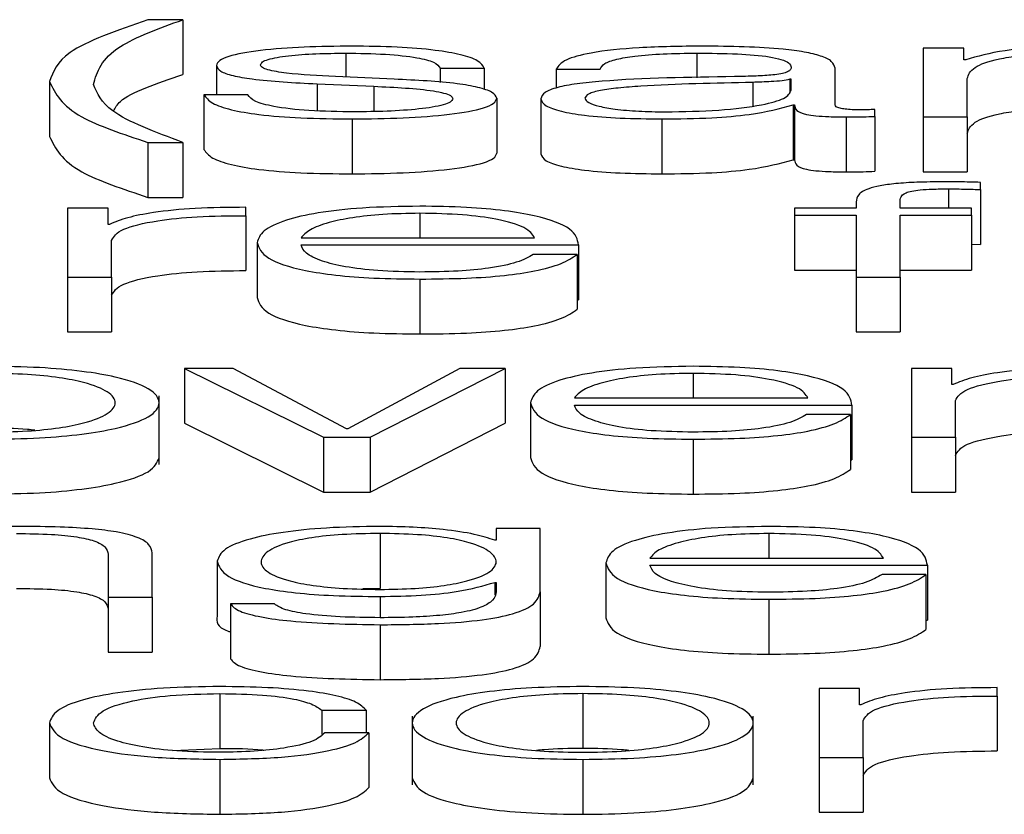
# Paper-space layout 'SHEET 2' of a CAD drawing. Units: inches. Extents: x 0.1 to 10.8, y 0.2 to 8.4.
# Drawn here: x 3.9 to 3.9, y 7 to 7.1 of the extents above; entities that cross this region are included whole.
import ezdxf

# ---------------------------------------------------------------- set-up
doc = ezdxf.new("R2010")
doc.units = ezdxf.units.IN
doc.header["$MEASUREMENT"] = 0

psp = doc.layouts.new('SHEET 2')

# ---------------------------------------------------------------- linework, layer by layer
at = {"color": 7, "linetype": 'Continuous', "lineweight": 25}
for p, q in [((3.87346114, 7.05656508), (3.87314728, 7.05656508)), ((3.87346114, 7.05656508), (3.87346114, 7.0560718)), ((3.88047763, 7.05630979), (3.88011401, 7.05630979)), ((3.88011401, 7.05630979), (3.88011401, 7.05569146)), ((3.88047763, 7.05620568), (3.88047763, 7.05630979)), ((3.88049637, 7.05620568), (3.88047763, 7.05620568)), ((3.87376342, 7.05615412), (3.87376342, 7.05589154)), ((3.87577339, 7.05612895), (3.87616836, 7.05612895)), ((3.87577339, 7.05612895), (3.87577339, 7.05600079)), ((3.87616836, 7.05612895), (3.87616836, 7.05593691)), ((3.8768162, 7.05612056), (3.87721117, 7.05612056)), ((3.8768162, 7.05612056), (3.8768162, 7.05595091)), ((3.87932168, 7.05580044), (3.87932168, 7.05612895)), ((3.87226225, 7.05601015), (3.87226225, 7.05551687)), ((3.87535899, 7.0560307), (3.87483111, 7.05605346)), ((3.8789267, 7.05602946), (3.87891409, 7.05602946)), ((3.87891409, 7.05602946), (3.87891409, 7.05591786)), ((3.8789267, 7.05593108), (3.8789267, 7.05602946)), ((3.88050898, 7.05569146), (3.88050898, 7.05603668)), ((3.87466787, 7.05598863), (3.87517667, 7.05596704)), ((3.87466787, 7.05598863), (3.87466787, 7.05574698)), ((3.87517667, 7.05596704), (3.87517667, 7.05574062)), ((3.87365028, 7.05589154), (3.87365028, 7.05539826)), ((3.87404525, 7.05589154), (3.87365028, 7.05589154)), ((3.8762815, 7.05585916), (3.8762815, 7.05536588)), ((3.87667784, 7.05585435), (3.87667784, 7.05536107)), ((3.87894545, 7.05579921), (3.87894545, 7.05530593)), ((3.87894545, 7.05579921), (3.87895805, 7.05579921)), ((3.87895805, 7.05579921), (3.87895805, 7.05530593)), ((3.87967984, 7.05569627), (3.87967984, 7.05575967)), ((3.87498208, 7.05567351), (3.87498208, 7.05518023)), ((3.87776461, 7.05567351), (3.87776461, 7.05518023)), ((3.87942221, 7.05569146), (3.87942221, 7.05519818)), ((3.87967984, 7.05569627), (3.87967984, 7.05520299)), ((3.88011401, 7.05569146), (3.88011401, 7.05519818)), ((3.88011401, 7.05569146), (3.88050898, 7.05569146)), ((3.88050898, 7.05569146), (3.88050898, 7.05519818)), ((3.87314728, 7.05546257), (3.87346114, 7.05546257)), ((3.87314728, 7.05546257), (3.87314728, 7.05496929)), ((3.87346114, 7.05546257), (3.87346114, 7.05496929)), ((3.87894545, 7.05530593), (3.87895805, 7.05530593)), ((3.88011401, 7.05519818), (3.88050898, 7.05519818)), ((3.88062826, 7.05503945), (3.88062826, 7.05510402)), ((3.88062826, 7.05503945), (3.88062826, 7.05454617)), ((3.87314728, 7.05496929), (3.87346114, 7.05496929)), ((3.87242549, 7.05487155), (3.87242549, 7.05425323)), ((3.87278911, 7.05487155), (3.87242549, 7.05487155)), ((3.87278911, 7.05472661), (3.87278911, 7.05487155)), ((3.87402651, 7.05480458), (3.87402651, 7.05487994)), ((3.87895805, 7.05487155), (3.87895805, 7.05480815)), ((3.87951081, 7.05487155), (3.87895805, 7.05487155)), ((3.87951081, 7.05492787), (3.87951081, 7.05487155)), ((3.87990579, 7.05487155), (3.87990579, 7.05492546)), ((3.88054647, 7.05487155), (3.87990579, 7.05487155)), ((3.88054647, 7.05480815), (3.88054647, 7.05487155)), ((3.87402651, 7.05480458), (3.87402651, 7.0543113)), ((3.87895805, 7.05480815), (3.87951081, 7.05480815)), ((3.87895805, 7.05480815), (3.87895805, 7.05431487)), ((3.87951081, 7.05480815), (3.87951081, 7.05425323)), ((3.87990579, 7.05480815), (3.88054647, 7.05480815)), ((3.87990579, 7.05425323), (3.87990579, 7.05480815)), ((3.88054647, 7.05480815), (3.88054647, 7.05431487)), ((3.87280172, 7.05472661), (3.87278911, 7.05472661)), ((3.87282046, 7.05425323), (3.87282046, 7.05458284)), ((3.8745227, 7.05460547), (3.87662161, 7.05460547)), ((3.87412772, 7.05456242), (3.87412772, 7.05406914)), ((3.8745227, 7.05454207), (3.87701658, 7.05454207)), ((3.87701658, 7.05454207), (3.87701658, 7.05404879)), ((3.88054647, 7.05454862), (3.88062826, 7.05454617)), ((3.87700398, 7.05445695), (3.876609, 7.05445695)), ((3.87700398, 7.05445695), (3.87700398, 7.05396367)), ((3.87242549, 7.05425323), (3.87282046, 7.05425323)), ((3.87242549, 7.05425323), (3.87242549, 7.05375995)), ((3.87282046, 7.05425323), (3.87282046, 7.05375995)), ((3.87559141, 7.05423521), (3.87559141, 7.05374193)), ((3.87895805, 7.05431487), (3.87951081, 7.05431487)), ((3.87951081, 7.05425323), (3.87951081, 7.05375995)), ((3.87951081, 7.05425323), (3.87990579, 7.05425323)), ((3.87990579, 7.05431487), (3.88054647, 7.05431487)), ((3.87990579, 7.05425323), (3.87990579, 7.05375995)), ((3.87700398, 7.05404879), (3.87701658, 7.05404879)), ((3.87242549, 7.05375995), (3.87282046, 7.05375995)), ((3.87951081, 7.05375995), (3.87990579, 7.05375995)), ((3.87391439, 7.05343326), (3.87347477, 7.05343326)), ((3.87347477, 7.05343326), (3.8747241, 7.05281499)), ((3.87347477, 7.05343326), (3.87347477, 7.05293998)), ((3.8749313, 7.05289036), (3.87391439, 7.05343326)), ((3.8759489, 7.05343326), (3.87494391, 7.05289036)), ((3.87514498, 7.05281499), (3.87635716, 7.05343326)), ((3.87635716, 7.05343326), (3.8759489, 7.05343326)), ((3.87635716, 7.05343326), (3.87635716, 7.05293998)), ((3.88000734, 7.05343326), (3.88000734, 7.05281499)), ((3.88037096, 7.05343326), (3.88000734, 7.05343326)), ((3.88037096, 7.05328838), (3.88037096, 7.05343326)), ((3.88038357, 7.05328838), (3.88037096, 7.05328838)), ((3.87324781, 7.05256912), (3.87324781, 7.05318572)), ((3.8769791, 7.05316724), (3.87907767, 7.05316724)), ((3.87658412, 7.05312419), (3.87658412, 7.05263091)), ((3.8769791, 7.05310384), (3.87947299, 7.05310384)), ((3.87947299, 7.05310384), (3.87947299, 7.05261056)), ((3.88040266, 7.05281499), (3.88040266, 7.05314454)), ((3.87946038, 7.05301872), (3.8790654, 7.05301872)), ((3.87946038, 7.05301872), (3.87946038, 7.05252544)), ((3.87347477, 7.05293998), (3.8747241, 7.05232171)), ((3.87514498, 7.05232171), (3.87635716, 7.05293998)), ((3.8747241, 7.05281499), (3.87514498, 7.05281499)), ((3.8747241, 7.05281499), (3.8747241, 7.05232171)), ((3.87494391, 7.05289036), (3.8749313, 7.05289036)), ((3.87514498, 7.05281499), (3.87514498, 7.05232171)), ((3.88000734, 7.05281499), (3.88000734, 7.05232171)), ((3.88000734, 7.05281499), (3.88040266, 7.05281499)), ((3.88040266, 7.05281499), (3.88040266, 7.05232171)), ((3.87804713, 7.05279698), (3.87804713, 7.0523037)), ((3.87946038, 7.05261056), (3.87947299, 7.05261056)), ((3.8747241, 7.05232171), (3.87514498, 7.05232171)), ((3.88000734, 7.05232171), (3.88040266, 7.05232171)), ((3.87523256, 7.05194964), (3.87523256, 7.05145636)), ((3.87627605, 7.05199502), (3.87627605, 7.05188838)), ((3.87667103, 7.05199502), (3.87627605, 7.05199502)), ((3.87667103, 7.0514269), (3.87667103, 7.05199502)), ((3.87627605, 7.05188838), (3.87626344, 7.05188838)), ((3.87278979, 7.05176262), (3.87278979, 7.0513767)), ((3.87318476, 7.0513767), (3.87318476, 7.05177459)), ((3.87376956, 7.05170137), (3.87376956, 7.05120809)), ((3.87726229, 7.05168596), (3.87726229, 7.05119268)), ((3.87765727, 7.05172894), (3.87975584, 7.05172894)), ((3.87765727, 7.05166554), (3.88015081, 7.05166554)), ((3.88015081, 7.05166554), (3.88015081, 7.05117226)), ((3.8801382, 7.05158049), (3.87974323, 7.05158049)), ((3.8801382, 7.05158049), (3.8801382, 7.05108721)), ((3.87626344, 7.05151078), (3.87627605, 7.05151078)), ((3.87626344, 7.05151078), (3.87626344, 7.05139779)), ((3.87627605, 7.05151078), (3.87627605, 7.0514269)), ((3.87523256, 7.05145636), (3.87507762, 7.05145177)), ((3.87667103, 7.0514269), (3.87667103, 7.05093362)), ((3.87278979, 7.0513767), (3.87318476, 7.0513767)), ((3.87278979, 7.0513767), (3.87278979, 7.05088342)), ((3.87318476, 7.0513767), (3.87318476, 7.05088342)), ((3.87388917, 7.05131681), (3.87388917, 7.05082353)), ((3.87428415, 7.05131681), (3.87388917, 7.05131681)), ((3.87872496, 7.05135875), (3.87872496, 7.05086547)), ((3.8801382, 7.05117226), (3.88015081, 7.05117226)), ((3.87523256, 7.05112979), (3.87523256, 7.05063651)), ((3.87278979, 7.05088342), (3.87318476, 7.05088342)), ((3.87954148, 7.05055673), (3.87917786, 7.05055673)), ((3.87917786, 7.05055673), (3.87917786, 7.0499384)), ((3.87954148, 7.05041185), (3.87954148, 7.05055673)), ((3.88077889, 7.05048975), (3.88077889, 7.05056511)), ((3.87379409, 7.05051134), (3.87379409, 7.05001806)), ((3.87705475, 7.05051134), (3.87705475, 7.05001806)), ((3.88077889, 7.05048975), (3.88077889, 7.04999647)), ((3.87471115, 7.05036269), (3.87510681, 7.05036269)), ((3.87471115, 7.05036269), (3.87471115, 7.05014359)), ((3.87510681, 7.05036269), (3.87510681, 7.05016001)), ((3.87955409, 7.05041185), (3.87954148, 7.05041185)), ((3.87226191, 7.05024766), (3.87226191, 7.04975438)), ((3.87552223, 7.05030932), (3.87552223, 7.04969272)), ((3.8785866, 7.04969272), (3.8785866, 7.05030932)), ((3.87957284, 7.0499384), (3.87957284, 7.05026801)), ((3.87513203, 7.05016001), (3.87473603, 7.05016001)), ((3.87513203, 7.05016001), (3.87513203, 7.04966673)), ((3.87337008, 7.0500012), (3.87379409, 7.05001806)), ((3.87379409, 7.04992045), (3.87379409, 7.04942717)), ((3.87705475, 7.04992045), (3.87705475, 7.04942717)), ((3.87917786, 7.0499384), (3.87957284, 7.0499384)), ((3.87917786, 7.0499384), (3.87917786, 7.04944512)), ((3.87957284, 7.0499384), (3.87957284, 7.04944512)), ((3.87917786, 7.04944512), (3.87957284, 7.04944512))]:
    psp.add_line(p, q, dxfattribs=at)
at = {"color": 8, "linetype": 'Continuous', "lineweight": 25}
for p, q in [((3.87492551, 7.0562644), (3.87492551, 7.05604939)), ((3.87807882, 7.0562644), (3.87807882, 7.05604163)), ((3.87858114, 7.05600176), (3.87858114, 7.05579134)), ((3.88033927, 7.05504543), (3.88033927, 7.05487155)), ((3.87559141, 7.0548261), (3.87559141, 7.05460547)), ((3.87804713, 7.05338787), (3.87804713, 7.05316724)), ((3.87872496, 7.05194964), (3.87872496, 7.05172894)), ((3.87523256, 7.05138391), (3.87523256, 7.05119319))]:
    psp.add_line(p, q, dxfattribs=at)
at = {"color": 7, "linetype": 'Continuous', "lineweight": 25}
for points, knots in [([(3.87314728, 7.05656508), (3.87287076, 7.05646898), (3.87237084, 7.05629524), (3.87229579, 7.0560982), (3.87226225, 7.05601015)], [0, 0, 0, 0, 0.5531354, 1, 1, 1, 1]), ([(3.87265722, 7.05598258), (3.8726917, 7.05609895), (3.87275254, 7.05630434), (3.8732469, 7.05648624), (3.87346114, 7.05656508)], [0, 0, 0, 0, 0.56662677, 1, 1, 1, 1]), ([(3.87498208, 7.0563278), (3.8748369, 7.05632607), (3.87455052, 7.05632265), (3.87415088, 7.05629344), (3.87389058, 7.05624685), (3.87377834, 7.05619684), (3.87376856, 7.05616882), (3.87376342, 7.05615412)], [0, 0, 0, 0, 0.2561869, 0.5053289, 0.7414528, 0.8642641, 1, 1, 1, 1]), ([(3.87415839, 7.05615769), (3.87416165, 7.05616702), (3.87416782, 7.0561847), (3.87423959, 7.05621603), (3.87440616, 7.05624452), (3.8746572, 7.05626149), (3.87483547, 7.05626342), (3.87492551, 7.0562644)], [0, 0, 0, 0, 0.1376353, 0.2608956, 0.4967161, 0.745825, 1, 1, 1, 1]), ([(3.87492551, 7.0562644), (3.87504623, 7.05626277), (3.87527656, 7.05625966), (3.87556176, 7.05622945), (3.87573832, 7.05618266), (3.87576121, 7.0561476), (3.87577339, 7.05612895)], [0, 0, 0, 0, 0.2916219, 0.5564152, 0.76395, 1, 1, 1, 1]), ([(3.87616836, 7.05612895), (3.87615562, 7.056152), (3.87613164, 7.05619539), (3.87597072, 7.05625202), (3.87572027, 7.05629522), (3.87537929, 7.0563231), (3.87511817, 7.05632619), (3.87498208, 7.0563278)], [0, 0, 0, 0, 0.2046142, 0.3850746, 0.5581855, 0.7697297, 1, 1, 1, 1]), ([(3.87812892, 7.0563278), (3.87793654, 7.05632561), (3.87757729, 7.05632153), (3.87713209, 7.05627543), (3.87687029, 7.05620287), (3.87683509, 7.0561493), (3.8768162, 7.05612056)], [0, 0, 0, 0, 0.3003481, 0.5608966, 0.764426, 1, 1, 1, 1]), ([(3.87721117, 7.05612056), (3.87721912, 7.05613766), (3.87723393, 7.05616949), (3.87734765, 7.05621114), (3.87753085, 7.05624224), (3.87778372, 7.05626141), (3.87797686, 7.05626337), (3.87807882, 7.0562644)], [0, 0, 0, 0, 0.2066471, 0.3846908, 0.5542127, 0.7646459, 1, 1, 1, 1]), ([(3.87807882, 7.0562644), (3.87820115, 7.05626357), (3.87842912, 7.05626203), (3.87870061, 7.05624053), (3.8788462, 7.05620861), (3.87891621, 7.05617559), (3.878923, 7.05615083), (3.8789267, 7.05613734)], [0, 0, 0, 0, 0.2975732, 0.5545636, 0.6851865, 0.8285019, 1, 1, 1, 1]), ([(3.87932168, 7.05612895), (3.87931622, 7.05614979), (3.87930627, 7.05618785), (3.87920667, 7.05623849), (3.87905331, 7.05627599), (3.87871566, 7.05632058), (3.87838296, 7.05632467), (3.87812892, 7.0563278)], [0, 0, 0, 0, 0.18087509, 0.3303674, 0.46266146, 0.58969693, 1, 1, 1, 1]), ([(3.88155861, 7.0563278), (3.88142595, 7.05632594), (3.88117504, 7.05632241), (3.88077249, 7.05628408), (3.88060095, 7.05623537), (3.88049637, 7.05620568)], [0, 0, 0, 0, 0.3045242, 0.575995, 1, 1, 1, 1]), ([(3.88050898, 7.05603668), (3.88052007, 7.05607042), (3.88054071, 7.05613323), (3.88073073, 7.05620526), (3.88097349, 7.05624311), (3.88120966, 7.05626147), (3.88138397, 7.05626338), (3.88147682, 7.0562644)], [0, 0, 0, 0, 0.30474394, 0.56738372, 0.69971794, 0.84006004, 1, 1, 1, 1]), ([(3.87376342, 7.05615412), (3.87376946, 7.05613648), (3.87378064, 7.05610382), (3.87390059, 7.05606105), (3.87418121, 7.05601471), (3.87446219, 7.05599965), (3.87466787, 7.05598863)], [0, 0, 0, 0, 0.2009406, 0.3720716, 0.5403394, 1, 1, 1, 1]), ([(3.87483111, 7.05605346), (3.87467864, 7.05606142), (3.87445175, 7.05607328), (3.87423897, 7.05610768), (3.87416792, 7.05613471), (3.87416165, 7.05614983), (3.87415839, 7.05615769)], [0, 0, 0, 0, 0.5017348, 0.74662, 0.8683496, 1, 1, 1, 1]), ([(3.8789267, 7.05613734), (3.87892521, 7.05612886), (3.87892254, 7.05611364), (3.87889169, 7.05609326), (3.87883744, 7.05607801), (3.87874423, 7.05606543), (3.87860007, 7.05605763), (3.87848285, 7.05605495), (3.87841791, 7.05605346)], [0, 0, 0, 0, 0.1724421, 0.3092628, 0.4261761, 0.5405968, 0.7454876, 1, 1, 1, 1]), ([(3.87226225, 7.05601015), (3.8723165, 7.0559016), (3.87241387, 7.05570676), (3.87292216, 7.05553752), (3.87314728, 7.05546257)], [0, 0, 0, 0, 0.5571193, 1, 1, 1, 1]), ([(3.87283749, 7.05574311), (3.87285298, 7.05577265), (3.87291457, 7.05589014), (3.87322716, 7.05599403), (3.87346114, 7.0560718)], [0, 0, 0, 0, 0.2514865, 1, 1, 1, 1]), ([(3.8762815, 7.05585916), (3.87627341, 7.05587772), (3.87625808, 7.05591289), (3.87612167, 7.05595831), (3.87584326, 7.05600742), (3.87555923, 7.05602107), (3.87535899, 7.0560307)], [0, 0, 0, 0, 0.2057649, 0.3900204, 0.56996, 1, 1, 1, 1]), ([(3.87841791, 7.05605346), (3.87800842, 7.0560477), (3.87751262, 7.05604072), (3.87699906, 7.05599115), (3.87681498, 7.05595719), (3.87669528, 7.05590982), (3.87668398, 7.05587387), (3.87667784, 7.05585435)], [0, 0, 0, 0, 0.5330398, 0.6453975, 0.7525999, 0.8656646, 1, 1, 1, 1]), ([(3.87858114, 7.05600176), (3.87824017, 7.05599469), (3.87782632, 7.05598611), (3.8773757, 7.0559536), (3.87720818, 7.05593138), (3.87709094, 7.05589872), (3.87707931, 7.05587285), (3.87707316, 7.05585916)], [0, 0, 0, 0, 0.5556794, 0.6744402, 0.7814231, 0.8843641, 1, 1, 1, 1]), ([(3.87891409, 7.05602946), (3.87889312, 7.05602488), (3.87884775, 7.05601495), (3.87872656, 7.05600713), (3.87863603, 7.05600379), (3.87858114, 7.05600176)], [0, 0, 0, 0, 0.2528677, 0.5470737, 1, 1, 1, 1]), ([(3.87346114, 7.05546257), (3.87321345, 7.05555492), (3.872773, 7.05571913), (3.87269247, 7.05590238), (3.87265722, 7.05598258)], [0, 0, 0, 0, 0.5623573, 1, 1, 1, 1]), ([(3.87517667, 7.05596704), (3.87537021, 7.05595765), (3.87560879, 7.05594608), (3.87581032, 7.05590704), (3.87587574, 7.05588249), (3.87588281, 7.05586407), (3.87588653, 7.05585435)], [0, 0, 0, 0, 0.5779726, 0.712446, 0.8483565, 1, 1, 1, 1]), ([(3.87779597, 7.05573691), (3.8779598, 7.05573997), (3.87827791, 7.0557459), (3.87865649, 7.0557929), (3.87889118, 7.05585826), (3.87891456, 7.05590618), (3.8789267, 7.05593108)], [0, 0, 0, 0, 0.2882857, 0.5597433, 0.7712344, 1, 1, 1, 1]), ([(3.87365028, 7.05589154), (3.87366898, 7.05586581), (3.87370388, 7.05581778), (3.8738792, 7.05575523), (3.87415344, 7.05570768), (3.87453476, 7.05567801), (3.87482697, 7.05567507), (3.87498208, 7.05567351)], [0, 0, 0, 0, 0.2068064, 0.3858545, 0.5549946, 0.7637894, 1, 1, 1, 1]), ([(3.87500082, 7.05573691), (3.87486219, 7.0557389), (3.87459966, 7.05574267), (3.87428139, 7.05577904), (3.87408952, 7.05583198), (3.87406055, 7.05587097), (3.87404525, 7.05589154)], [0, 0, 0, 0, 0.29623439, 0.56096211, 0.76824631, 1, 1, 1, 1]), ([(3.87498208, 7.05567351), (3.87513583, 7.05567539), (3.87544032, 7.05567912), (3.87586575, 7.05571044), (3.87614442, 7.05576013), (3.87626538, 7.05581354), (3.87627596, 7.05584346), (3.8762815, 7.05585916)], [0, 0, 0, 0, 0.25443347, 0.50390503, 0.74103288, 0.86415533, 1, 1, 1, 1]), ([(3.87588653, 7.05585435), (3.87588239, 7.05584425), (3.87587444, 7.05582487), (3.87578389, 7.05579041), (3.87558536, 7.05575978), (3.87530087, 7.05574063), (3.87509981, 7.05573814), (3.87500082, 7.05573691)], [0, 0, 0, 0, 0.132199, 0.2537589, 0.495724, 0.7517422, 1, 1, 1, 1]), ([(3.87667784, 7.05585435), (3.87668592, 7.05583307), (3.87670105, 7.05579321), (3.87684724, 7.05574108), (3.87708036, 7.05570213), (3.87739703, 7.0556776), (3.87763857, 7.05567491), (3.87776461, 7.05567351)], [0, 0, 0, 0, 0.2045552, 0.383142, 0.5552895, 0.7679221, 1, 1, 1, 1]), ([(3.87707316, 7.05585916), (3.87707961, 7.05584584), (3.8770921, 7.05582005), (3.87719529, 7.0557863), (3.87735054, 7.0557595), (3.87755651, 7.05574067), (3.87771536, 7.05573818), (3.87779597, 7.05573691)], [0, 0, 0, 0, 0.1941438, 0.3759233, 0.5567878, 0.7751003, 1, 1, 1, 1]), ([(3.87776461, 7.05567351), (3.87791653, 7.05567493), (3.87819254, 7.0556775), (3.87863508, 7.05571721), (3.87882704, 7.05576793), (3.87894545, 7.05579921)], [0, 0, 0, 0, 0.31932292, 0.58016257, 1, 1, 1, 1]), ([(3.87895805, 7.05579921), (3.87895924, 7.0557829), (3.87896138, 7.05575346), (3.87903346, 7.05571778), (3.8791517, 7.05570038), (3.8792763, 7.05569255), (3.87937, 7.05569185), (3.87942221, 7.05569146)], [0, 0, 0, 0, 0.30170242, 0.54470756, 0.67029966, 0.81630993, 1, 1, 1, 1]), ([(3.87955409, 7.05575486), (3.87952733, 7.05575513), (3.87947782, 7.05575562), (3.87941125, 7.05576081), (3.87935924, 7.05577003), (3.87932639, 7.05578386), (3.87932332, 7.05579464), (3.87932168, 7.05580044)], [0, 0, 0, 0, 0.2107222, 0.3898152, 0.5555552, 0.7605403, 1, 1, 1, 1]), ([(3.87967984, 7.05575967), (3.879658, 7.05575826), (3.87961713, 7.05575563), (3.87957412, 7.0557551), (3.87955409, 7.05575486)], [0, 0, 0, 0, 0.5344287, 1, 1, 1, 1]), ([(3.88050898, 7.0555434), (3.88052007, 7.05557714), (3.88054071, 7.05563995), (3.88073073, 7.05571198), (3.88097349, 7.05574983), (3.88120966, 7.05576819), (3.88138397, 7.0557701), (3.88147682, 7.05577112)], [0, 0, 0, 0, 0.3047439, 0.5673837, 0.6997179, 0.84006, 1, 1, 1, 1]), ([(3.87942221, 7.05569146), (3.87947246, 7.05569158), (3.87955912, 7.05569179), (3.87964413, 7.05569495), (3.87967984, 7.05569627)], [0, 0, 0, 0, 0.5798219, 1, 1, 1, 1]), ([(3.87226225, 7.05551687), (3.8723165, 7.05540832), (3.87241387, 7.05521348), (3.87292216, 7.05504424), (3.87314728, 7.05496929)], [0, 0, 0, 0, 0.5571193, 1, 1, 1, 1]), ([(3.87365028, 7.05539826), (3.87366898, 7.05537253), (3.87370388, 7.0553245), (3.8738792, 7.05526195), (3.87415344, 7.0552144), (3.87453476, 7.05518473), (3.87482697, 7.05518179), (3.87498208, 7.05518023)], [0, 0, 0, 0, 0.2068064, 0.3858545, 0.5549946, 0.7637894, 1, 1, 1, 1]), ([(3.87498208, 7.05518023), (3.87513583, 7.05518211), (3.87544032, 7.05518584), (3.87586575, 7.05521717), (3.87614442, 7.05526685), (3.87626538, 7.05532026), (3.87627596, 7.05535018), (3.8762815, 7.05536588)], [0, 0, 0, 0, 0.2544335, 0.503905, 0.7410329, 0.8641553, 1, 1, 1, 1]), ([(3.87667784, 7.05536107), (3.87668592, 7.05533979), (3.87670105, 7.05529993), (3.87684724, 7.0552478), (3.87708036, 7.05520885), (3.87739703, 7.05518432), (3.87763857, 7.05518163), (3.87776461, 7.05518023)], [0, 0, 0, 0, 0.2045552, 0.383142, 0.5552895, 0.7679221, 1, 1, 1, 1]), ([(3.87776461, 7.05518023), (3.87791653, 7.05518165), (3.87819254, 7.05518422), (3.87863508, 7.05522393), (3.87882704, 7.05527465), (3.87894545, 7.05530593)], [0, 0, 0, 0, 0.3193229, 0.5801626, 1, 1, 1, 1]), ([(3.87895805, 7.05530593), (3.87895924, 7.05528962), (3.87896138, 7.05526018), (3.87903346, 7.0552245), (3.8791517, 7.0552071), (3.8792763, 7.05519927), (3.87937, 7.05519857), (3.87942221, 7.05519818)], [0, 0, 0, 0, 0.30170242, 0.54470756, 0.67029966, 0.81630993, 1, 1, 1, 1]), ([(3.87942221, 7.05519818), (3.87947246, 7.0551983), (3.87955912, 7.05519851), (3.87964413, 7.05520167), (3.87967984, 7.05520299)], [0, 0, 0, 0, 0.5798219, 1, 1, 1, 1]), ([(3.88029531, 7.05510883), (3.8802151, 7.05510818), (3.88006847, 7.05510699), (3.87987101, 7.05509459), (3.87972017, 7.05507416), (3.87959365, 7.05504062), (3.87951714, 7.05499023), (3.87951303, 7.05494972), (3.87951081, 7.05492787)], [0, 0, 0, 0, 0.16876781, 0.308562, 0.43209261, 0.55261796, 0.75868247, 1, 1, 1, 1]), ([(3.87990579, 7.05492546), (3.87990648, 7.05494112), (3.87990774, 7.05496975), (3.87993569, 7.05500474), (3.88000724, 7.05502615), (3.88008986, 7.05503767), (3.88020433, 7.05504448), (3.88029078, 7.05504509), (3.88033927, 7.05504543)], [0, 0, 0, 0, 0.2752737, 0.5034404, 0.6053216, 0.7117184, 0.8382985, 1, 1, 1, 1]), ([(3.88062826, 7.05510402), (3.88056491, 7.05510564), (3.88045437, 7.05510848), (3.88034289, 7.05510873), (3.88029531, 7.05510883)], [0, 0, 0, 0, 0.57313, 1, 1, 1, 1]), ([(3.88033927, 7.05504543), (3.88039172, 7.055045), (3.88048875, 7.05504419), (3.88058434, 7.05504094), (3.88062826, 7.05503945)], [0, 0, 0, 0, 0.5405504, 1, 1, 1, 1]), ([(3.87402651, 7.05487994), (3.87387227, 7.05487873), (3.87357583, 7.0548764), (3.87320838, 7.05483867), (3.87294824, 7.05478705), (3.87285148, 7.05474714), (3.87280172, 7.05472661)], [0, 0, 0, 0, 0.2922101, 0.5616007, 0.7744924, 1, 1, 1, 1]), ([(3.87559141, 7.0548895), (3.87541578, 7.05488676), (3.87508586, 7.05488162), (3.87466285, 7.0548338), (3.87435527, 7.05476149), (3.87416238, 7.05466817), (3.87413941, 7.05459807), (3.87412772, 7.05456242)], [0, 0, 0, 0, 0.2068302, 0.3885227, 0.564857, 0.7787217, 1, 1, 1, 1]), ([(3.87701658, 7.05454207), (3.87700692, 7.05458998), (3.87698822, 7.05468266), (3.87671542, 7.05479066), (3.87635743, 7.05485251), (3.87600004, 7.05488421), (3.8757329, 7.05488767), (3.87559141, 7.0548895)], [0, 0, 0, 0, 0.2875666, 0.5563334, 0.6938921, 0.8378686, 1, 1, 1, 1]), ([(3.87282046, 7.05458284), (3.87284066, 7.05461708), (3.87287987, 7.05468357), (3.87319019, 7.05475883), (3.87359387, 7.05480127), (3.87387803, 7.05480344), (3.87402651, 7.05480458)], [0, 0, 0, 0, 0.2838653, 0.5511211, 0.7654518, 1, 1, 1, 1]), ([(3.87559141, 7.0548261), (3.87547828, 7.05482416), (3.87526056, 7.05482043), (3.87497642, 7.05478861), (3.87475122, 7.05474085), (3.87458758, 7.05467835), (3.87454453, 7.05462999), (3.8745227, 7.05460547)], [0, 0, 0, 0, 0.1950538, 0.3754129, 0.5554114, 0.7745909, 1, 1, 1, 1]), ([(3.87662161, 7.05460547), (3.87660129, 7.05463676), (3.8765616, 7.0546979), (3.87631783, 7.05477118), (3.8759764, 7.05481826), (3.87572285, 7.05482342), (3.87559141, 7.0548261)], [0, 0, 0, 0, 0.2867236, 0.5602154, 0.7720244, 1, 1, 1, 1]), ([(3.87412772, 7.05456242), (3.87414429, 7.05451526), (3.87417586, 7.05442537), (3.87446751, 7.05432295), (3.87483179, 7.05426748), (3.87518812, 7.05423977), (3.87545141, 7.0542368), (3.87559141, 7.05423521)], [0, 0, 0, 0, 0.2905716, 0.5538864, 0.6901426, 0.8352503, 1, 1, 1, 1]), ([(3.87559141, 7.05429861), (3.87546183, 7.05430087), (3.87521729, 7.05430512), (3.87490993, 7.05434325), (3.87469085, 7.05439839), (3.87455274, 7.05446652), (3.87453266, 7.05451702), (3.8745227, 7.05454207)], [0, 0, 0, 0, 0.2076244, 0.3918243, 0.5722599, 0.7878751, 1, 1, 1, 1]), ([(3.87559141, 7.05423521), (3.87573175, 7.05423656), (3.87599398, 7.05423907), (3.876352, 7.05426437), (3.87665145, 7.05430849), (3.8768823, 7.05437437), (3.87696191, 7.0544284), (3.87700398, 7.05445695)], [0, 0, 0, 0, 0.2094419, 0.3913275, 0.5615161, 0.7682803, 1, 1, 1, 1]), ([(3.876609, 7.05445695), (3.87656722, 7.05443243), (3.87648669, 7.05438517), (3.8762389, 7.05433246), (3.87592598, 7.05430289), (3.87570783, 7.0543001), (3.87559141, 7.05429861)], [0, 0, 0, 0, 0.28208352, 0.54370326, 0.75647524, 1, 1, 1, 1]), ([(3.87282046, 7.05408956), (3.87284066, 7.0541238), (3.87287987, 7.05419029), (3.87319019, 7.05426555), (3.87359387, 7.05430799), (3.87387803, 7.05431016), (3.87402651, 7.0543113)], [0, 0, 0, 0, 0.2838653, 0.5511211, 0.7654518, 1, 1, 1, 1]), ([(3.87412772, 7.05406914), (3.87414429, 7.05402198), (3.87417586, 7.05393209), (3.87446751, 7.05382967), (3.87483179, 7.0537742), (3.87518812, 7.05374649), (3.87545141, 7.05374352), (3.87559141, 7.05374193)], [0, 0, 0, 0, 0.2905716, 0.5538864, 0.6901426, 0.8352503, 1, 1, 1, 1]), ([(3.87559141, 7.05374193), (3.87573175, 7.05374328), (3.87599398, 7.05374579), (3.876352, 7.05377109), (3.87665145, 7.05381521), (3.8768823, 7.05388109), (3.87696191, 7.05393512), (3.87700398, 7.05396367)], [0, 0, 0, 0, 0.20944189, 0.39132745, 0.56151606, 0.76828025, 1, 1, 1, 1]), ([(3.87171528, 7.05279698), (3.87187021, 7.05279908), (3.87216543, 7.05280308), (3.87256179, 7.05283864), (3.87292277, 7.05290095), (3.87318874, 7.05299914), (3.87327843, 7.05312409), (3.87318876, 7.05324904), (3.8729228, 7.05334727), (3.8725618, 7.05340961), (3.87216543, 7.05344517), (3.87187021, 7.05344917), (3.87171528, 7.05345127)], [0, 0, 0, 0, 0.0898829, 0.171271, 0.249778, 0.3702255, 0.49994, 0.6297302, 0.7502123, 0.8287272, 0.910117, 1, 1, 1, 1]), ([(3.87804713, 7.05345127), (3.8778716, 7.05344853), (3.87754182, 7.05344338), (3.87711905, 7.05339552), (3.87681165, 7.0533232), (3.87661881, 7.0532299), (3.87659581, 7.05315982), (3.87658412, 7.05312419)], [0, 0, 0, 0, 0.2067684, 0.3884673, 0.5648544, 0.7787681, 1, 1, 1, 1]), ([(3.87947299, 7.05310384), (3.87946331, 7.05315173), (3.87944459, 7.05324441), (3.8791717, 7.05335241), (3.87881357, 7.05341427), (3.878456, 7.05344597), (3.87818871, 7.05344943), (3.87804713, 7.05345127)], [0, 0, 0, 0, 0.2874554, 0.5562017, 0.693781, 0.8378006, 1, 1, 1, 1]), ([(3.8816087, 7.05344171), (3.88145439, 7.0534405), (3.88115786, 7.05343817), (3.88079028, 7.05340044), (3.8805301, 7.05334882), (3.88043334, 7.05330891), (3.88038357, 7.05328838)], [0, 0, 0, 0, 0.292286, 0.5616775, 0.7745371, 1, 1, 1, 1]), ([(3.87171528, 7.05286038), (3.87183356, 7.05286224), (3.87205981, 7.0528658), (3.87235766, 7.05289685), (3.87262133, 7.0529493), (3.87280853, 7.05302739), (3.87287545, 7.05312409), (3.87280856, 7.05322081), (3.87262137, 7.05329896), (3.87235767, 7.05335141), (3.87205981, 7.05338246), (3.87183356, 7.05338601), (3.87171528, 7.05338787)], [0, 0, 0, 0, 0.088363, 0.1690314, 0.2484586, 0.3715381, 0.4999137, 0.6284227, 0.7515443, 0.8309729, 0.9116378, 1, 1, 1, 1]), ([(3.87804713, 7.05338787), (3.8779341, 7.05338593), (3.87771651, 7.05338219), (3.87743255, 7.05335037), (3.87720742, 7.05330262), (3.87704382, 7.05324012), (3.87700087, 7.05319176), (3.8769791, 7.05316724)], [0, 0, 0, 0, 0.19494677, 0.37528796, 0.55531555, 0.77454403, 1, 1, 1, 1]), ([(3.87907767, 7.05316724), (3.87905744, 7.05319853), (3.8790179, 7.05325967), (3.87877407, 7.05333296), (3.8784324, 7.05338004), (3.87817868, 7.05338519), (3.87804713, 7.05338787)], [0, 0, 0, 0, 0.2866238, 0.5600442, 0.7718824, 1, 1, 1, 1]), ([(3.88040266, 7.05314454), (3.88042283, 7.0531788), (3.88046198, 7.05324529), (3.88077221, 7.05332058), (3.88117599, 7.05336301), (3.88146018, 7.05336516), (3.8816087, 7.05336628)], [0, 0, 0, 0, 0.2839275, 0.5511388, 0.7654228, 1, 1, 1, 1]), ([(3.87658412, 7.05312419), (3.87660069, 7.05307703), (3.87663227, 7.05298714), (3.87692381, 7.05288473), (3.87728792, 7.05282925), (3.87764406, 7.05280154), (3.87790722, 7.05279856), (3.87804713, 7.05279698)], [0, 0, 0, 0, 0.2906365, 0.5539904, 0.6902403, 0.835314, 1, 1, 1, 1]), ([(3.87804713, 7.05286038), (3.87791765, 7.05286264), (3.87767327, 7.05286689), (3.87736614, 7.05290503), (3.8771472, 7.05296016), (3.87700914, 7.05302829), (3.87698906, 7.05307879), (3.8769791, 7.05310384)], [0, 0, 0, 0, 0.2075205, 0.3916857, 0.5721399, 0.7878109, 1, 1, 1, 1]), ([(3.8790654, 7.05301872), (3.8790236, 7.05299419), (3.87894302, 7.0529469), (3.8786949, 7.0528942), (3.87838179, 7.05286465), (3.87816358, 7.05286187), (3.87804713, 7.05286038)], [0, 0, 0, 0, 0.2821031, 0.5437278, 0.7565164, 1, 1, 1, 1]), ([(3.87804713, 7.05279698), (3.87818756, 7.05279832), (3.87844988, 7.05280083), (3.87880803, 7.05282612), (3.87910753, 7.05287024), (3.87933841, 7.05293612), (3.8794182, 7.05299016), (3.87946038, 7.05301872)], [0, 0, 0, 0, 0.2095119, 0.3913749, 0.5615047, 0.7682321, 1, 1, 1, 1]), ([(3.87213039, 7.05287749), (3.87210838, 7.05287986), (3.87198352, 7.05289333), (3.87183643, 7.05289402), (3.87171528, 7.05289459)], [0, 0, 0, 0, 0.17630498, 1, 1, 1, 1]), ([(3.88040266, 7.05265126), (3.88042283, 7.05268552), (3.88046198, 7.05275201), (3.88077221, 7.0528273), (3.88117599, 7.05286973), (3.88146018, 7.05287188), (3.8816087, 7.052873)], [0, 0, 0, 0, 0.2839275, 0.5511388, 0.7654228, 1, 1, 1, 1]), ([(3.87171528, 7.0523037), (3.87187019, 7.0523058), (3.87216535, 7.0523098), (3.87256207, 7.05234536), (3.87292154, 7.05240767), (3.8731964, 7.05250586), (3.87323025, 7.05258812), (3.87324781, 7.05263078)], [0, 0, 0, 0, 0.1797873, 0.342583, 0.499616, 0.7405399, 1, 1, 1, 1]), ([(3.87658412, 7.05263091), (3.87660069, 7.05258375), (3.87663227, 7.05249386), (3.87692381, 7.05239145), (3.87728792, 7.05233597), (3.87764406, 7.05230826), (3.87790722, 7.05230528), (3.87804713, 7.0523037)], [0, 0, 0, 0, 0.2906365, 0.5539904, 0.6902403, 0.835314, 1, 1, 1, 1]), ([(3.87804713, 7.0523037), (3.87818756, 7.05230504), (3.87844988, 7.05230755), (3.87880803, 7.05233284), (3.87910753, 7.05237696), (3.87933841, 7.05244284), (3.8794182, 7.05249688), (3.87946038, 7.05252544)], [0, 0, 0, 0, 0.2095119, 0.3913749, 0.5615047, 0.7682321, 1, 1, 1, 1]), ([(3.87199848, 7.05201297), (3.87187168, 7.05201078), (3.87162223, 7.05200648), (3.8713135, 7.05197574), (3.87108233, 7.05193602), (3.87100125, 7.05190424), (3.87096112, 7.05188851)], [0, 0, 0, 0, 0.2922126, 0.5748735, 0.789613, 1, 1, 1, 1]), ([(3.87196679, 7.05194964), (3.87207266, 7.05194847), (3.87226474, 7.05194635), (3.87251433, 7.05192213), (3.87268593, 7.05188147), (3.87277767, 7.05182626), (3.87278558, 7.05178474), (3.87278979, 7.05176262)], [0, 0, 0, 0, 0.2154114, 0.3908146, 0.5549046, 0.7629096, 1, 1, 1, 1]), ([(3.87318476, 7.05177459), (3.87318024, 7.05180019), (3.87317182, 7.05184792), (3.87307275, 7.0519141), (3.8728889, 7.05196325), (3.87263848, 7.05199373), (3.87234028, 7.0520105), (3.87211944, 7.05201209), (3.87199848, 7.05201297)], [0, 0, 0, 0, 0.2021592, 0.3768289, 0.5365973, 0.6674505, 0.8178595, 1, 1, 1, 1]), ([(3.87523256, 7.05201297), (3.87506953, 7.05201049), (3.87475854, 7.05200576), (3.87434825, 7.05196366), (3.87402678, 7.05189761), (3.87380909, 7.05180728), (3.87378304, 7.05173749), (3.87376956, 7.05170137)], [0, 0, 0, 0, 0.1982456, 0.3781663, 0.5541629, 0.7692404, 1, 1, 1, 1]), ([(3.87523256, 7.05194964), (3.87511678, 7.05194789), (3.87489762, 7.05194458), (3.8746114, 7.05191432), (3.87436601, 7.05186281), (3.87420135, 7.05178646), (3.87414554, 7.05169406), (3.87420352, 7.05160249), (3.87437661, 7.05152936), (3.87462389, 7.05148067), (3.87490592, 7.05145217), (3.87511992, 7.05144899), (3.87523256, 7.05144731)], [0, 0, 0, 0, 0.0909371, 0.1721368, 0.2515634, 0.3757461, 0.5069652, 0.6338081, 0.7541147, 0.8317808, 0.9114613, 1, 1, 1, 1]), ([(3.87626344, 7.05188838), (3.87620731, 7.05190716), (3.87609207, 7.05194572), (3.87582464, 7.05198417), (3.87553178, 7.05200854), (3.87533364, 7.05201148), (3.87523256, 7.05201297)], [0, 0, 0, 0, 0.2624136, 0.5387783, 0.7647208, 1, 1, 1, 1]), ([(3.87523256, 7.05144731), (3.8753396, 7.05144902), (3.87554528, 7.05145231), (3.87581691, 7.05148077), (3.87606013, 7.05152917), (3.87623535, 7.05160208), (3.87629574, 7.05169286), (3.8762396, 7.05178428), (3.87608294, 7.05185992), (3.87584595, 7.05191257), (3.87556498, 7.05194426), (3.87534731, 7.05194778), (3.87523256, 7.05194964)], [0, 0, 0, 0, 0.08516289, 0.16364282, 0.24154961, 0.36346208, 0.49261686, 0.62114833, 0.74653538, 0.82709455, 0.90884849, 1, 1, 1, 1]), ([(3.87872496, 7.05201297), (3.87854944, 7.05201023), (3.87821972, 7.05200509), (3.87779699, 7.05195727), (3.87748966, 7.05188496), (3.87729693, 7.05179167), (3.87727397, 7.05172159), (3.87726229, 7.05168596)], [0, 0, 0, 0, 0.2067835, 0.3884568, 0.5648023, 0.7786995, 1, 1, 1, 1]), ([(3.87872496, 7.05194964), (3.87861198, 7.05194769), (3.87839446, 7.05194396), (3.87811062, 7.05191213), (3.87788555, 7.05186437), (3.87772197, 7.05180185), (3.87767904, 7.05175347), (3.87765727, 7.05172894)], [0, 0, 0, 0, 0.19485557, 0.37514955, 0.55517218, 0.77444506, 1, 1, 1, 1]), ([(3.88015081, 7.05166554), (3.88014116, 7.05171345), (3.88012249, 7.05180613), (3.87984968, 7.05191414), (3.87949153, 7.05197599), (3.8791339, 7.05200768), (3.87886657, 7.05201114), (3.87872496, 7.05201297)], [0, 0, 0, 0, 0.2874924, 0.5561953, 0.6937515, 0.8377697, 1, 1, 1, 1]), ([(3.87975584, 7.05172894), (3.87973558, 7.05176023), (3.879696, 7.05182139), (3.87945204, 7.0518947), (3.87911031, 7.05194179), (3.87885653, 7.05194696), (3.87872496, 7.05194964)], [0, 0, 0, 0, 0.2865934, 0.5600515, 0.7719134, 1, 1, 1, 1]), ([(3.87376956, 7.05170137), (3.87378524, 7.05165482), (3.87381494, 7.05156667), (3.87410809, 7.05146672), (3.8744727, 7.0514141), (3.87482928, 7.05138812), (3.87509217, 7.05138538), (3.87523256, 7.05138391)], [0, 0, 0, 0, 0.2906968, 0.5504536, 0.6860567, 0.8323424, 1, 1, 1, 1]), ([(3.87726229, 7.05168596), (3.87727883, 7.05163879), (3.87731036, 7.0515489), (3.87760177, 7.05144647), (3.87796583, 7.05139101), (3.87832193, 7.0513633), (3.87858505, 7.05136033), (3.87872496, 7.05135875)], [0, 0, 0, 0, 0.2907058, 0.5540341, 0.6902578, 0.835314, 1, 1, 1, 1]), ([(3.87872496, 7.05142208), (3.87859552, 7.05142434), (3.8783512, 7.05142859), (3.87804413, 7.05146673), (3.8778252, 7.05152186), (3.87768714, 7.05158999), (3.87766717, 7.05164049), (3.87765727, 7.05166554)], [0, 0, 0, 0, 0.20747355, 0.39163967, 0.57211129, 0.78779856, 1, 1, 1, 1]), ([(3.87872496, 7.05135875), (3.87886539, 7.05136009), (3.87912775, 7.0513626), (3.87948594, 7.05138789), (3.87978549, 7.051432), (3.8800164, 7.05149789), (3.88009609, 7.05155193), (3.8801382, 7.05158049)], [0, 0, 0, 0, 0.209518, 0.3914019, 0.5615454, 0.7682634, 1, 1, 1, 1]), ([(3.87974323, 7.05158049), (3.87970154, 7.05155595), (3.87962117, 7.05150866), (3.87937324, 7.05145592), (3.87905997, 7.05142635), (3.87884156, 7.05142357), (3.87872496, 7.05142208)], [0, 0, 0, 0, 0.281968, 0.5434776, 0.7562801, 1, 1, 1, 1]), ([(3.87523256, 7.05138391), (3.87535739, 7.05138615), (3.8756013, 7.05139052), (3.87599481, 7.05143039), (3.87616166, 7.05148032), (3.87626344, 7.05151078)], [0, 0, 0, 0, 0.2901959, 0.5670457, 1, 1, 1, 1]), ([(3.87196679, 7.05145636), (3.87207266, 7.05145519), (3.87226474, 7.05145307), (3.87251433, 7.05142885), (3.87268593, 7.05138819), (3.87277767, 7.05133298), (3.87278558, 7.05129146), (3.87278979, 7.05126934)], [0, 0, 0, 0, 0.2154114, 0.3908146, 0.5549046, 0.7629096, 1, 1, 1, 1]), ([(3.87523256, 7.05112979), (3.87540934, 7.05113146), (3.87573009, 7.05113447), (3.87615574, 7.05116898), (3.87646783, 7.0512309), (3.87664505, 7.05132086), (3.8766619, 7.05138965), (3.87667103, 7.0514269)], [0, 0, 0, 0, 0.2172793, 0.3942255, 0.5559095, 0.7595277, 1, 1, 1, 1]), ([(3.87627605, 7.0514269), (3.87627098, 7.05140098), (3.87626164, 7.05135319), (3.87616108, 7.05128805), (3.87599038, 7.05124075), (3.8757688, 7.05121157), (3.87551589, 7.05119562), (3.87533139, 7.05119404), (3.87523256, 7.05119319)], [0, 0, 0, 0, 0.2208448, 0.4073152, 0.5721517, 0.700178, 0.8393864, 1, 1, 1, 1]), ([(3.87388917, 7.05131681), (3.87390966, 7.05129413), (3.87394885, 7.05125076), (3.87415459, 7.0511975), (3.87456235, 7.05114218), (3.87495313, 7.05113496), (3.87523256, 7.05112979)], [0, 0, 0, 0, 0.1951564, 0.3732915, 0.5518637, 1, 1, 1, 1]), ([(3.87523256, 7.05119319), (3.87511189, 7.05119453), (3.87487791, 7.05119712), (3.87457689, 7.05122235), (3.8743617, 7.05126432), (3.87431087, 7.05129872), (3.87428415, 7.05131681)], [0, 0, 0, 0, 0.2877854, 0.5580238, 0.7676424, 1, 1, 1, 1]), ([(3.87376956, 7.05120809), (3.87376209, 7.05115945), (3.87375432, 7.0511088), (3.87388402, 7.05106734), (3.87388917, 7.0510657)], [0, 0, 0, 0, 0.9602555, 1, 1, 1, 1]), ([(3.87726229, 7.05119268), (3.87727883, 7.05114551), (3.87731036, 7.05105562), (3.87760177, 7.05095319), (3.87796583, 7.05089773), (3.87832193, 7.05087002), (3.87858505, 7.05086705), (3.87872496, 7.05086547)], [0, 0, 0, 0, 0.2907058, 0.55403408, 0.69025783, 0.83531403, 1, 1, 1, 1]), ([(3.87872496, 7.05086547), (3.87886539, 7.05086681), (3.87912775, 7.05086932), (3.87948594, 7.05089461), (3.87978549, 7.05093872), (3.8800164, 7.05100461), (3.88009609, 7.05105865), (3.8801382, 7.05108721)], [0, 0, 0, 0, 0.209518, 0.39140192, 0.56154542, 0.76826344, 1, 1, 1, 1]), ([(3.87523256, 7.05063651), (3.87540934, 7.05063818), (3.87573009, 7.05064119), (3.87615574, 7.0506757), (3.87646783, 7.05073762), (3.87664505, 7.05082758), (3.8766619, 7.05089637), (3.87667103, 7.05093362)], [0, 0, 0, 0, 0.21727932, 0.39422554, 0.55590946, 0.75952767, 1, 1, 1, 1]), ([(3.87388917, 7.05082353), (3.87390966, 7.05080085), (3.87394885, 7.05075748), (3.87415459, 7.05070422), (3.87456235, 7.0506489), (3.87495313, 7.05064168), (3.87523256, 7.05063651)], [0, 0, 0, 0, 0.1951564, 0.3732915, 0.5518637, 1, 1, 1, 1]), ([(3.87379409, 7.05057474), (3.87362173, 7.05057213), (3.87329384, 7.05056717), (3.87286243, 7.05052268), (3.87252731, 7.05045303), (3.87230256, 7.05035831), (3.87227576, 7.05028536), (3.87226191, 7.05024766)], [0, 0, 0, 0, 0.1997299, 0.3799514, 0.5557753, 0.7703917, 1, 1, 1, 1]), ([(3.87510681, 7.05036269), (3.87508317, 7.0503871), (3.8750384, 7.05043334), (3.87485337, 7.05049295), (3.8745821, 7.05053917), (3.87421792, 7.05056959), (3.87393909, 7.05057298), (3.87379409, 7.05057474)], [0, 0, 0, 0, 0.2042054, 0.3867503, 0.5611934, 0.7718051, 1, 1, 1, 1]), ([(3.87705475, 7.05057474), (3.87689982, 7.05057264), (3.87660461, 7.05056864), (3.87620825, 7.05053308), (3.87584727, 7.05047077), (3.8755813, 7.05037258), (3.8754916, 7.05024763), (3.87558128, 7.05012268), (3.87584723, 7.05002445), (3.87620824, 7.04996211), (3.87660461, 7.04992655), (3.87689982, 7.04992255), (3.87705475, 7.04992045)], [0, 0, 0, 0, 0.0898829, 0.171271, 0.249778, 0.3702255, 0.49994, 0.6297302, 0.7502123, 0.8287272, 0.910117, 1, 1, 1, 1]), ([(3.87705475, 7.04992045), (3.87720959, 7.04992255), (3.87750465, 7.04992655), (3.87790082, 7.04996212), (3.87826167, 7.05002445), (3.87852755, 7.05012268), (3.87861722, 7.05024763), (3.87852753, 7.05037258), (3.87826163, 7.05047076), (3.8779008, 7.05053308), (3.87750465, 7.05056864), (3.87720959, 7.05057264), (3.87705475, 7.05057474)], [0, 0, 0, 0, 0.08984803, 0.17122239, 0.24973821, 0.37024071, 0.50006002, 0.62980361, 0.75027148, 0.82877949, 0.91015205, 1, 1, 1, 1]), ([(3.88077889, 7.05056511), (3.88062465, 7.05056392), (3.88032822, 7.05056161), (3.87996075, 7.0505239), (3.87970061, 7.05047228), (3.87960386, 7.05043238), (3.87955409, 7.05041185)], [0, 0, 0, 0, 0.2922111, 0.5615886, 0.7744812, 1, 1, 1, 1]), ([(3.87265688, 7.05024766), (3.87267304, 7.05028423), (3.87270458, 7.0503556), (3.87295883, 7.0504438), (3.87334518, 7.05050193), (3.87364019, 7.05050811), (3.87379409, 7.05051134)], [0, 0, 0, 0, 0.2874791, 0.5609495, 0.770964, 1, 1, 1, 1]), ([(3.87379409, 7.05051134), (3.87392483, 7.05050932), (3.87417077, 7.05050552), (3.87445798, 7.05046737), (3.87463141, 7.05041757), (3.87468367, 7.05038161), (3.87471115, 7.05036269)], [0, 0, 0, 0, 0.2951731, 0.5552742, 0.7660832, 1, 1, 1, 1]), ([(3.87705475, 7.05051134), (3.87693648, 7.05050948), (3.87671022, 7.05050592), (3.87641238, 7.05047487), (3.87614871, 7.05042242), (3.87596151, 7.05034433), (3.87589459, 7.05024763), (3.87596147, 7.05015091), (3.87614866, 7.05007276), (3.87641237, 7.05002031), (3.87671023, 7.04998926), (3.87693648, 7.04998571), (3.87705475, 7.04998385)], [0, 0, 0, 0, 0.088363, 0.1690314, 0.2484586, 0.3715381, 0.4999137, 0.6284227, 0.7515443, 0.8309729, 0.9116378, 1, 1, 1, 1]), ([(3.87705475, 7.04998385), (3.87717293, 7.04998571), (3.87739903, 7.04998927), (3.87769668, 7.05002031), (3.87796024, 7.05007277), (3.87814735, 7.05015091), (3.87821424, 7.05024763), (3.87814731, 7.05034433), (3.87796019, 7.05042242), (3.87769667, 7.05047486), (3.87739904, 7.05050592), (3.87717293, 7.05050948), (3.87705475, 7.05051134)], [0, 0, 0, 0, 0.08831633, 0.16896158, 0.2483924, 0.37154102, 0.50008637, 0.6284982, 0.75160471, 0.83103412, 0.91168288, 1, 1, 1, 1]), ([(3.87957284, 7.05026801), (3.87959303, 7.05030227), (3.87963222, 7.05036877), (3.87994253, 7.05044405), (3.88034626, 7.05048647), (3.88063041, 7.05048863), (3.88077889, 7.05048975)], [0, 0, 0, 0, 0.2839454, 0.5511948, 0.7654856, 1, 1, 1, 1]), ([(3.87226191, 7.05024766), (3.87228363, 7.05019999), (3.87232543, 7.0501083), (3.87268762, 7.04999789), (3.87320974, 7.04993085), (3.87359264, 7.04992404), (3.87379409, 7.04992045)], [0, 0, 0, 0, 0.2896738, 0.5572249, 0.7670409, 1, 1, 1, 1]), ([(3.87379409, 7.04998385), (3.87366249, 7.04998617), (3.87341073, 7.04999061), (3.87308819, 7.05002937), (3.87284626, 7.05008718), (3.87268712, 7.05016213), (3.87266708, 7.05021882), (3.87265688, 7.05024766)], [0, 0, 0, 0, 0.1962831, 0.3754835, 0.5542538, 0.7732478, 1, 1, 1, 1]), ([(3.87379409, 7.04992045), (3.87398388, 7.04992409), (3.87435156, 7.04993114), (3.87477642, 7.04999223), (3.87503713, 7.05007173), (3.87509929, 7.05012955), (3.87513203, 7.05016001)], [0, 0, 0, 0, 0.2798017, 0.5420446, 0.7588022, 1, 1, 1, 1]), ([(3.87473603, 7.05016001), (3.87470788, 7.05013288), (3.87465366, 7.05008065), (3.87440375, 7.05002336), (3.87410585, 7.04998971), (3.87389884, 7.04998582), (3.87379409, 7.04998385)], [0, 0, 0, 0, 0.2971903, 0.5722139, 0.7835324, 1, 1, 1, 1]), ([(3.87379409, 7.05001806), (3.87393104, 7.05001839), (3.87407391, 7.05001873), (3.87418487, 7.05000407), (3.87418946, 7.05000346)], [0, 0, 0, 0, 0.9586137, 1, 1, 1, 1]), ([(3.87705475, 7.05001806), (3.8769336, 7.05001749), (3.87678652, 7.0500168), (3.87666166, 7.05000333), (3.87663965, 7.05000095)], [0, 0, 0, 0, 0.82369, 1, 1, 1, 1]), ([(3.87746953, 7.05000095), (3.87744753, 7.05000333), (3.87732279, 7.05001679), (3.87717581, 7.05001749), (3.87705475, 7.05001806)], [0, 0, 0, 0, 0.1763501, 1, 1, 1, 1]), ([(3.87957284, 7.04977473), (3.87959303, 7.04980899), (3.87963222, 7.04987549), (3.87994253, 7.04995077), (3.88034626, 7.04999319), (3.88063041, 7.04999535), (3.88077889, 7.04999647)], [0, 0, 0, 0, 0.2839454, 0.5511948, 0.7654856, 1, 1, 1, 1]), ([(3.87226191, 7.04975438), (3.87228363, 7.04970671), (3.87232543, 7.04961502), (3.87268762, 7.04950461), (3.87320974, 7.04943757), (3.87359264, 7.04943076), (3.87379409, 7.04942717)], [0, 0, 0, 0, 0.2896738, 0.5572249, 0.7670409, 1, 1, 1, 1]), ([(3.87552223, 7.04975438), (3.87553978, 7.0497117), (3.87557361, 7.0496294), (3.87584847, 7.04953117), (3.87620796, 7.04946883), (3.87660468, 7.04943327), (3.87689985, 7.04942927), (3.87705475, 7.04942717)], [0, 0, 0, 0, 0.2595493, 0.5004845, 0.6574954, 0.8202556, 1, 1, 1, 1]), ([(3.87705475, 7.04942717), (3.87720956, 7.04942927), (3.87750457, 7.04943327), (3.87790109, 7.04946884), (3.87826044, 7.04953117), (3.87853521, 7.0496294), (3.87856905, 7.0497117), (3.8785866, 7.04975438)], [0, 0, 0, 0, 0.1796745, 0.3424037, 0.4994165, 0.7403925, 1, 1, 1, 1]), ([(3.87379409, 7.04942717), (3.87398388, 7.04943081), (3.87435156, 7.04943786), (3.87477642, 7.04949895), (3.87503713, 7.04957845), (3.87509929, 7.04963627), (3.87513203, 7.04966673)], [0, 0, 0, 0, 0.2798017, 0.5420446, 0.7588022, 1, 1, 1, 1])]:
    psp.add_open_spline(points, degree=3, knots=knots, dxfattribs=at)

doc.saveas('drawing.dxf')
